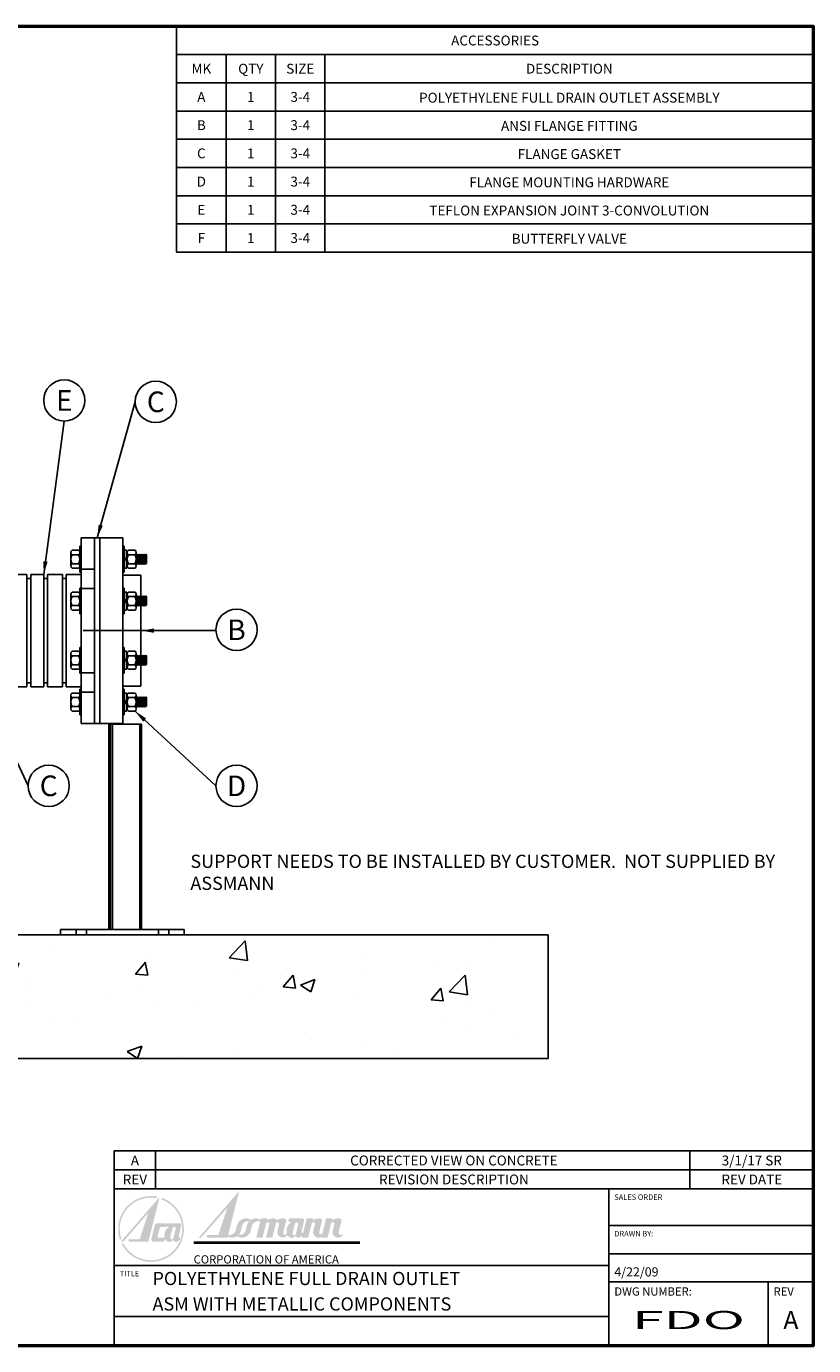
# Model space of a CAD drawing. Extents: x 15.1 to 99.1, y 5.8 to 69.8.
# Drawn here: x 60.9 to 99.1, y 5.8 to 69.8 of the extents above; entities that cross this region are included whole.
import ezdxf
from ezdxf.enums import TextEntityAlignment as Align

# ---------------------------------------------------------------- set-up
doc = ezdxf.new("R2010")
doc.units = 0
doc.header["$LTSCALE"] = 6
doc.header["$MEASUREMENT"] = 0
doc.linetypes.add('HIDDEN', pattern=[0.375, 0.25, -0.125])
doc.layers.get('0').update_dxf_attribs({"linetype": 'CONTINUOUS'})
for name, color, linetype in [('ASSEMBLY', 7, 'CONTINUOUS'), ('att', 7, 'CONTINUOUS'), ('border', 7, 'CONTINUOUS'), ('dim', 7, 'CONTINUOUS'), ('FTGS', 7, 'CONTINUOUS'), ('INTFRM', 7, 'CONTINUOUS'), ('NOT-BY-ACA-PARTS', 1, 'CONTINUOUS'), ('title', 7, 'CONTINUOUS')]:
    doc.layers.add(name, color=color, linetype=linetype)
doc.dimstyles.new('ASSMANN', dxfattribs={"dimscale": 3.2, "dimtxt": 0.1, "dimasz": 0.1, "dimexe": 0.06, "dimexo": 0.1, "dimgap": 0.1, "dimtad": 0, "dimdec": 1, "dimzin": 0, "dimdsep": 46, "dimlunit": 5, "dimtxsty": 'Standard', "dimcen": 0.09, "dimclrd": 256, "dimclre": 256, "dimclrt": 256, "dimadec": 0, "dimazin": 0, "dimtfac": 1, "dimtdec": 1, "dimtofl": 0, "dimtmove": 0, "dimatfit": 3, "dimfxl": 0, "dimtolj": 1, "dimtzin": 0, "dimlwd": -1, "dimlwe": -1, "dimarcsym": 0})

# ---------------------------------------------------------------- blocks, each defined once
blk = doc.blocks.new('A$C46105026')
h = blk.add_hatch(color=256)
h.paths.add_polyline_path([(0.44, 0.506, 0.78815), (0.438, 0.507), (0, 0.004, 0.643311), (0.001, 0.002), (0.026, 0.002), (0.311, 0.329, -0.819257), (0.312, 0.328), (0.214, 0.031), (0.089, 0.031, 0.458742), (0.084, 0.025, 0.371044), (0.111, 0.002), (0.314, 0.002, 0.344385), (0.314, 0.003), (0.317, 0.013, 0.270264), (0.418, 0.018, 0.514472), (0.569, 0.078), (0.582, 0.13, -0.443165), (0.673, 0.179), (0.629, 0.002), (0.698, 0.002), (0.737, 0.158, -1), (0.772, 0.149), (0.736, 0.002), (0.804, 0.002), (0.843, 0.158, -1), (0.879, 0.149), (0.861, 0.077, 0.861613), (0.97, 0.031, 0.090554), (0.985, 0.012, 0.13137), (1.006, 0.001, 0.13137), (1.03, 0.002, 0.10659), (1.055, 0.017, 0.017362), (1.06, 0.021, 0.032188), (1.066, 0.013, 0.163277), (1.084, 0.002, 0.163277), (1.105, 0.004, 0.105951), (1.132, 0.024, 0.008461), (1.135, 0.027), (1.128, 0.002), (1.197, 0.002), (1.236, 0.158, -1), (1.271, 0.149), (1.253, 0.077, 0.67544), (1.343, 0.011), (1.341, 0.002), (1.41, 0.002), (1.448, 0.158, -1), (1.484, 0.149), (1.466, 0.077, 1.019621), (1.583, 0.05, -1.068667), (1.533, 0.069), (1.562, 0.185, 0.410842), (1.547, 0.209, 0.149346), (1.489, 0.207), (1.458, 0.196), (1.462, 0.213), (1.394, 0.213), (1.358, 0.069, 0.036139), (1.355, 0.054, -1.074988), (1.318, 0.061), (1.349, 0.185, 0.410842), (1.335, 0.209, 0.149346), (1.276, 0.207), (1.245, 0.196), (1.249, 0.213), (1.181, 0.213), (1.14, 0.047, 0.107542), (1.136, 0.049, -0.368215), (1.125, 0.073), (1.153, 0.188, 0.487669), (1.134, 0.213), (0.994, 0.213, 0.344385), (0.984, 0.205), (0.98, 0.19, 0.361988), (0.986, 0.179), (1.011, 0.167, 0.076031), (0.994, 0.156, 0.083691), (0.975, 0.132, 0.072517), (0.963, 0.099, 0.089223), (0.962, 0.056, -1.219322), (0.924, 0.058), (0.956, 0.185, 0.410842), (0.942, 0.209, 0.149346), (0.883, 0.207), (0.85, 0.195, 0.269682), (0.836, 0.209, 0.149346), (0.777, 0.207), (0.746, 0.196), (0.75, 0.213), (0.682, 0.213), (0.678, 0.197, 0.295164), (0.569, 0.197, 0.514472), (0.418, 0.137), (0.405, 0.085, -0.405812), (0.322, 0.033)])
h.paths.add_polyline_path([(0.552, 0.182, 0.131557), (0.527, 0.137), (0.514, 0.085, -0.385962), (0.435, 0.033, 0.131557), (0.461, 0.078), (0.473, 0.13, -0.385962)], flags=16)
h.paths.add_polyline_path([(1.053, 0.158, -1), (1.088, 0.149), (1.062, 0.042, -1), (1.026, 0.05)], flags=16)
blk = doc.blocks.new('ASSY-TITLE')
at = {"layer": 'title'}
h = blk.add_hatch(color=256, dxfattribs=at)
h.paths.add_polyline_path([(6.5317, 0.8982, 0.78815), (6.5308, 0.8987), (6.2976, 0.6305, 0.643311), (6.298, 0.6296), (6.3115, 0.6296), (6.4629, 0.8038, -0.819257), (6.4638, 0.8032), (6.4114, 0.645), (6.3447, 0.645, 0.458742), (6.3421, 0.642, 0.371044), (6.3564, 0.6296), (6.4644, 0.6296, 0.344385), (6.4649, 0.63)], flags=17)
h.paths.add_polyline_path([(6.6648, 0.7286, 0.487669), (6.6545, 0.7418), (6.5798, 0.7418, 0.344385), (6.5747, 0.7378), (6.5738, 0.7343, 0.329971), (6.5636, 0.7418), (6.5188, 0.7418, 0.344385), (6.5033, 0.7297), (6.4833, 0.6495, 0.487669), (6.4988, 0.6296), (6.5565, 0.6296), (6.5671, 0.6456, 0.094272), (6.5754, 0.6347, 0.13137), (6.5866, 0.6291, 0.13137), (6.5992, 0.6298, 0.10659), (6.6125, 0.6376, 0.017362), (6.6149, 0.6399, 0.032188), (6.6181, 0.6356, 0.163277), (6.6279, 0.6296, 0.163277), (6.6394, 0.6308, 0.105951), (6.6534, 0.6411, 0.027109), (6.658, 0.6469, 0.47799), (6.6557, 0.6548, -0.368215), (6.6495, 0.6672)], flags=17)
h.paths.add_polyline_path([(6.5344, 0.7161, -0.344385), (6.5396, 0.7201), (6.5676, 0.7201, 0.344385), (6.5728, 0.7241), (6.5732, 0.7259, 0.155128), (6.5756, 0.7237), (6.5889, 0.7177, 0.076031), (6.5797, 0.7115, 0.083691), (6.5698, 0.6988, 0.072517), (6.5634, 0.6814, 0.072517), (6.5623, 0.6628, 0.046533), (6.5639, 0.654), (6.5258, 0.654, -0.487669), (6.5206, 0.6606)], flags=16)
h.paths.add_polyline_path([(6.6114, 0.7125, -1), (6.6303, 0.7078), (6.6161, 0.6507, -1), (6.5972, 0.6554)], flags=16)
h.paths.add_polyline_path([(6.5476, 0.8956, 0.477898), (6.544, 0.8935), (6.5437, 0.8911, 0.348794), (6.5471, 0.8854, -1.442662), (6.3138, 0.6169, 0.275176), (6.3091, 0.6197), (6.3057, 0.6197, 0.561756), (6.3033, 0.6158, 1.47086)])
h.paths.add_polyline_path([(6.5115, 0.8948, 0.260035), (6.5164, 0.8966), (6.5188, 0.8994, 0.580104), (6.5173, 0.9038, 0.571862), (6.2914, 0.644, 0.580104), (6.2959, 0.6431), (6.2983, 0.6459, 0.260035), (6.2994, 0.651, -0.557787)])
at = {"layer": 'ASSEMBLY'}
for p, q in [((6.636, 7.6578), (6.636, 8)), ((6.636, 7.8289), (10.5, 7.8289)), ((6.936, 7.6578), (6.936, 7.8289)), ((7.236, 7.6578), (7.236, 7.8289)), ((7.536, 7.6578), (7.536, 7.8289)), ((6.636, 7.6578), (10.5, 7.6578))]:
    blk.add_line(p, q, dxfattribs=at)
at = {"layer": 'border', "lineweight": 50}
blk.add_lwpolyline([(0, 8), (0, 0), (10.5, 0), (10.5, 8)], close=True, dxfattribs=at)
at = {"layer": 'INTFRM'}
for p, q in [((6.508, 0.95), (6.508, 1.0651)), ((9.75, 0.95), (9.75, 1.0651)), ((6.258, 0.95), (10.5, 0.95)), ((9.258, 0.95), (9.258, 0)), ((9.258, 0.7286), (10.5, 0.7286)), ((6.258, 0.4866), (9.258, 0.4866)), ((9.258, 0.5575), (10.5, 0.5575)), ((9.258, 0.3864), (10.5, 0.3864)), ((10.224, 0.3864), (10.224, 0)), ((6.258, 0.1775), (9.258, 0.1775))]:
    blk.add_line(p, q, dxfattribs=at)
blk.add_lwpolyline([(10.5, 0), (6.258, 0), (6.258, 1.0651), (10.5, 1.0651)], close=True, dxfattribs=at)
at = {"layer": 'INTFRM', "const_width": 0.0175}
blk.add_lwpolyline([(6.739, 0.6242), (7.7492, 0.6242)], dxfattribs=at)
at = {"layer": 'title', "xscale": 0.554264329328344, "yscale": 0.554264329328344, "zscale": 0.554264329328344}
blk.add_blockref('A$C46105026', (6.7704, 0.6535), dxfattribs=at)
at = {"layer": 'ASSEMBLY'}
for s, p in [('ACCESSORIES', (8.568, 7.9144)), ('MK', (6.786, 7.7433)), ('QTY', (7.086, 7.7433)), ('SIZE', (7.386, 7.7433)), ('DESCRIPTION', (9.018, 7.7433))]:
    blk.add_text(s, height=0.06, dxfattribs=at).set_placement(p, align=Align.MIDDLE_CENTER)
at = {"layer": 'att'}
for tag, width, p, p2 in [('SO#', 2.862818, (9.3211, 0.7471), (10.1609, 0.7471)), ('DWG#', 1.908545, (9.3211, 0.1001), (10.1609, 0.1001))]:
    blk.add_attdef(tag, text='', height=0.11, dxfattribs=dict(at, width=width)).set_placement(p, p2, align=Align.FIT)
for tag, p in [('DB', (9.2911, 0.6458)), ('DD', (9.2911, 0.4747))]:
    blk.add_attdef(tag, text='', height=0.0552, dxfattribs=at).set_placement(p, align=Align.TOP_LEFT)
for tag, p in [('T1', (6.4898, 0.4071)), ('T2', (6.4898, 0.2526))]:
    blk.add_attdef(tag, text='', height=0.08, dxfattribs=at).set_placement(p, align=Align.MIDDLE_LEFT)
for tag, height, p in [('REV', 0.11, (10.362, 0.1553)), ('CN', 0.06, (7.758, 0.0887))]:
    blk.add_attdef(tag, text='', height=height, dxfattribs=at).set_placement(p, align=Align.MIDDLE_CENTER)
at = {"layer": 'title'}
for s, p in [('REV', (6.383, 1.0076)), ('REVISION DESCRIPTION', (8.318, 1.0076)), ('REV DATE', (10.125, 1.0076))]:
    blk.add_text(s, height=0.06, dxfattribs=at).set_placement(p, align=Align.MIDDLE_CENTER)
for s, height, p in [('SALES ORDER', 0.03312, (9.2911, 0.9169)), ('DRAWN BY:', 0.03312, (9.2911, 0.6955)), ('TITLE', 0.03312, (6.2911, 0.4535)), ('DWG NUMBER:', 0.05, (9.2911, 0.3533)), ('REV', 0.05, (10.2571, 0.3533))]:
    blk.add_text(s, height=height, dxfattribs=at).set_placement(p, align=Align.TOP_LEFT)
at = {"layer": 'title', "insert": (6.739, 0.5562), "char_height": 0.04, "width": 1.335168, "attachment_point": 4}
blk.add_mtext('\\P{\\fArial|b1|i0|c0|p34;\\H1.25x;CORPORATION OF AMERICA}           ', dxfattribs=at)
blk = doc.blocks.new('ASSA')
at = {"layer": 'att'}
for tag, p in [('MK', (-3.714, -0.08556)), ('QTY', (-3.414, -0.08556)), ('SZ', (-3.114, -0.08556))]:
    blk.add_attdef(tag, text='', height=0.06, dxfattribs=at).set_placement(p, align=Align.MIDDLE_CENTER)
blk = doc.blocks.new('TAG')
at = {"layer": 'dim'}
blk.add_circle((0, 0), 0.125, dxfattribs=at)
blk.add_attdef('M', text='', height=0.125, dxfattribs=at).set_placement((0, 0), align=Align.MIDDLE_CENTER)

msp = doc.modelspace()

# ---------------------------------------------------------------- hatches: boundary and pattern name
h = msp.add_hatch()
h.set_pattern_fill('AR-CONC', color=256, style=0)
h.paths.add_polyline_path([(86.212, 25.726), (44.076, 25.726), (20.076, 25.726), (20.076, 19.726), (86.212, 19.726)])

# ---------------------------------------------------------------- linework, layer by layer
for p, q in [((64.202, 44.976), (64.202, 35.976)), ((44.076, 25.726), (86.212, 25.726)), ((86.212, 25.726), (86.212, 19.726)), ((86.212, 19.726), (20.076, 19.726))]:
    msp.add_line(p, q)
at = {"layer": 'FTGS'}
for p, q in [((64.452, 44.976), (64.202, 44.976)), ((64.452, 35.976), (64.452, 44.976)), ((64.452, 35.976), (64.202, 35.976))]:
    msp.add_line(p, q, dxfattribs=at)
at = {"layer": 'INTFRM'}
for p, q in [((70.582, 65.683, 30), (70.582, 67.052, 30)), ((72.982, 65.683, 30), (72.982, 67.052, 30)), ((75.382, 65.683, 30), (75.382, 67.052, 30)), ((70.582, 64.314, 30), (70.582, 65.683, 30)), ((72.982, 64.314, 30), (72.982, 65.683, 30)), ((75.382, 64.314, 30), (75.382, 65.683, 30)), ((70.582, 62.945, 30), (70.582, 64.314, 30)), ((72.982, 62.945, 30), (72.982, 64.314, 30)), ((75.382, 62.945, 30), (75.382, 64.314, 30)), ((70.582, 61.577, 30), (70.582, 62.945, 30)), ((72.982, 61.577, 30), (72.982, 62.945, 30)), ((75.382, 61.577, 30), (75.382, 62.945, 30)), ((70.582, 60.208, 30), (70.582, 61.577, 30)), ((72.982, 60.208, 30), (72.982, 61.577, 30)), ((75.382, 60.208, 30), (75.382, 61.577, 30)), ((70.582, 58.839, 30), (70.582, 60.208, 30)), ((72.982, 58.839, 30), (72.982, 60.208, 30)), ((75.382, 58.839, 30), (75.382, 60.208, 30)), ((67.158, 14.311, 30), (67.158, 15.232, 30)), ((93.094, 14.311, 30), (93.094, 15.232, 30))]:
    msp.add_line(p, q, dxfattribs=at)
at = {"layer": 'INTFRM', "elevation": 30}
for points in [[(99.094, 65.683), (68.182, 65.683), (68.182, 67.052)], [(99.094, 64.314), (68.182, 64.314), (68.182, 65.683)], [(99.094, 62.945), (68.182, 62.945), (68.182, 64.314)], [(99.094, 61.577), (68.182, 61.577), (68.182, 62.945)], [(99.094, 60.208), (68.182, 60.208), (68.182, 61.577)], [(99.094, 58.839), (68.182, 58.839), (68.182, 60.208)], [(65.158, 14.311), (65.158, 15.232), (99.094, 15.232)]]:
    msp.add_lwpolyline(points, dxfattribs=at)
at = {"layer": 'NOT-BY-ACA-PARTS'}
for p, q in [((64.202, 44.976), (63.546, 44.976)), ((63.546, 35.976), (63.546, 44.976)), ((65.577, 44.976), (64.202, 44.976)), ((64.202, 35.976), (64.202, 44.976)), ((65.577, 44.976), (65.577, 35.976)), ((63.048, 44.159), (63.048, 44.269)), ((63.108, 44.378), (63.426, 44.378)), ((63.486, 43.316), (63.486, 44.566)), ((63.486, 43.316), (63.486, 44.566)), ((63.546, 44.566), (63.486, 44.566)), ((63.546, 43.316), (63.546, 44.566)), ((65.577, 44.566), (65.637, 44.566)), ((65.577, 43.316), (65.577, 44.566)), ((65.637, 43.316), (65.637, 44.566)), ((65.651, 43.927), (65.651, 44.348)), ((65.681, 44.378), (65.741, 44.378)), ((65.771, 44.047), (65.771, 44.348)), ((65.785, 44.159), (65.785, 44.269)), ((66.162, 44.378), (65.845, 44.378)), ((66.222, 44.159), (66.222, 44.269)), ((66.222, 43.691), (66.258, 44.191)), ((66.258, 44.191), (66.222, 44.141)), ((66.258, 44.191), (66.294, 44.141)), ((66.329, 44.191), (66.294, 44.141)), ((66.294, 43.691), (66.329, 44.191)), ((66.329, 44.191), (66.365, 44.141)), ((66.401, 44.191), (66.365, 44.141)), ((66.365, 43.691), (66.401, 44.191)), ((66.401, 44.191), (66.436, 44.141)), ((66.472, 44.191), (66.436, 44.141)), ((66.436, 43.691), (66.472, 44.191)), ((66.472, 44.191), (66.508, 44.141)), ((66.544, 44.191), (66.508, 44.141)), ((66.508, 43.691), (66.544, 44.191)), ((66.544, 44.191), (66.579, 44.141)), ((66.615, 44.191), (66.579, 44.141)), ((66.579, 43.691), (66.615, 44.191)), ((66.615, 44.191), (66.651, 44.141)), ((66.651, 43.691), (66.686, 44.191)), ((66.686, 44.191), (66.651, 44.141)), ((66.686, 44.191), (66.722, 44.141)), ((63.048, 43.722), (63.048, 44.159)), ((63.048, 43.613), (63.048, 43.722)), ((63.108, 44.159), (63.426, 44.159)), ((63.108, 43.722), (63.426, 43.722)), ((63.486, 43.722), (63.486, 44.159)), ((63.486, 43.613), (63.486, 43.722)), ((65.771, 44.047), (65.651, 43.927)), ((65.771, 43.962), (65.651, 43.842)), ((65.651, 43.533), (65.651, 43.842)), ((65.771, 43.533), (65.771, 43.962)), ((65.785, 43.722), (65.785, 44.159)), ((65.785, 43.613), (65.785, 43.722)), ((66.162, 44.159), (65.845, 44.159)), ((66.162, 43.722), (65.845, 43.722)), ((66.222, 43.722), (66.222, 44.159)), ((66.222, 43.691), (66.258, 43.741)), ((66.222, 43.613), (66.222, 43.722)), ((66.294, 44.141), (66.258, 43.741)), ((66.258, 43.741), (66.294, 43.691)), ((66.294, 43.691), (66.329, 43.741)), ((66.365, 44.141), (66.329, 43.741)), ((66.329, 43.741), (66.365, 43.691)), ((66.365, 43.691), (66.401, 43.741)), ((66.436, 44.141), (66.401, 43.741)), ((66.401, 43.741), (66.436, 43.691)), ((66.436, 43.691), (66.472, 43.741)), ((66.508, 44.141), (66.472, 43.741)), ((66.472, 43.741), (66.508, 43.691)), ((66.508, 43.691), (66.544, 43.741)), ((66.579, 44.141), (66.544, 43.741)), ((66.544, 43.741), (66.579, 43.691)), ((66.579, 43.691), (66.615, 43.741)), ((66.651, 44.141), (66.615, 43.741)), ((66.615, 43.741), (66.651, 43.691)), ((66.651, 43.691), (66.686, 43.741)), ((66.686, 43.741), (66.722, 44.141)), ((66.722, 43.741), (66.686, 43.741)), ((66.722, 44.141), (66.722, 43.741)), ((60.204, 43.195), (60.921, 43.195)), ((60.921, 43.195), (60.921, 43.007)), ((60.921, 37.945), (60.921, 43.007)), ((60.921, 43.007), (61.108, 43.007)), ((61.108, 43.195), (61.108, 43.007)), ((61.108, 43.195), (61.731, 43.195)), ((61.108, 43.007), (61.108, 37.945)), ((61.731, 43.195), (61.731, 43.007)), ((61.731, 37.945), (61.731, 43.007)), ((61.731, 43.007), (61.918, 43.007)), ((61.918, 43.195), (61.918, 43.007)), ((61.918, 43.195), (62.642, 43.195)), ((61.918, 43.007), (61.918, 37.945)), ((62.642, 43.195), (62.642, 43.007)), ((62.829, 43.007), (62.642, 43.007)), ((62.642, 43.007), (62.642, 37.945)), ((63.546, 43.195), (62.829, 43.195)), ((62.829, 43.195), (62.829, 43.007)), ((62.829, 43.007), (62.829, 37.945)), ((63.108, 43.503), (63.426, 43.503)), ((63.546, 43.316), (63.486, 43.316)), ((65.577, 43.316), (65.637, 43.316)), ((66.452, 43.164), (65.577, 43.164)), ((65.681, 43.503), (65.741, 43.503)), ((66.162, 43.503), (65.845, 43.503)), ((66.452, 43.164), (66.452, 37.789)), ((63.108, 42.349), (63.426, 42.349)), ((63.486, 41.286), (63.486, 42.536)), ((63.546, 42.536), (63.486, 42.536)), ((63.546, 41.286), (63.546, 42.536)), ((65.577, 42.536), (65.637, 42.536)), ((65.577, 41.286), (65.577, 42.536)), ((65.637, 41.286), (65.637, 42.536)), ((65.651, 41.897), (65.651, 42.319)), ((65.681, 42.349), (65.741, 42.349)), ((65.771, 42.017), (65.771, 42.319)), ((66.162, 42.349), (65.845, 42.349)), ((63.048, 42.13), (63.048, 42.239)), ((63.048, 41.692), (63.048, 42.13)), ((63.048, 41.583), (63.048, 41.692)), ((63.108, 42.13), (63.426, 42.13)), ((63.108, 41.692), (63.426, 41.692)), ((63.486, 42.13), (63.486, 42.239)), ((63.486, 41.692), (63.486, 42.13)), ((63.486, 41.583), (63.486, 41.692)), ((65.771, 42.017), (65.651, 41.897)), ((65.771, 41.932), (65.651, 41.812)), ((65.651, 41.504), (65.651, 41.812)), ((65.771, 41.504), (65.771, 41.932)), ((65.785, 42.13), (65.785, 42.239)), ((65.785, 41.692), (65.785, 42.13)), ((65.785, 41.583), (65.785, 41.692)), ((66.162, 42.13), (65.845, 42.13)), ((66.162, 41.692), (65.845, 41.692)), ((66.222, 42.13), (66.222, 42.239)), ((66.222, 41.661), (66.258, 42.161)), ((66.258, 42.161), (66.222, 42.111)), ((66.222, 41.692), (66.222, 42.13)), ((66.222, 41.661), (66.258, 41.711)), ((66.222, 41.583), (66.222, 41.692)), ((66.258, 42.161), (66.294, 42.111)), ((66.294, 42.111), (66.258, 41.711)), ((66.258, 41.711), (66.294, 41.661)), ((66.329, 42.161), (66.294, 42.111)), ((66.294, 41.661), (66.329, 42.161)), ((66.294, 41.661), (66.329, 41.711)), ((66.329, 42.161), (66.365, 42.111)), ((66.365, 42.111), (66.329, 41.711)), ((66.329, 41.711), (66.365, 41.661)), ((66.401, 42.161), (66.365, 42.111)), ((66.365, 41.661), (66.401, 42.161)), ((66.365, 41.661), (66.401, 41.711)), ((66.401, 42.161), (66.436, 42.111)), ((66.436, 42.111), (66.401, 41.711)), ((66.401, 41.711), (66.436, 41.661)), ((66.472, 42.161), (66.436, 42.111)), ((66.436, 41.661), (66.472, 42.161)), ((66.436, 41.661), (66.472, 41.711)), ((66.472, 42.161), (66.508, 42.111)), ((66.508, 42.111), (66.472, 41.711)), ((66.472, 41.711), (66.508, 41.661)), ((66.544, 42.161), (66.508, 42.111)), ((66.508, 41.661), (66.544, 42.161)), ((66.508, 41.661), (66.544, 41.711)), ((66.544, 42.161), (66.579, 42.111)), ((66.579, 42.111), (66.544, 41.711)), ((66.544, 41.711), (66.579, 41.661)), ((66.615, 42.161), (66.579, 42.111)), ((66.579, 41.661), (66.615, 42.161)), ((66.579, 41.661), (66.615, 41.711)), ((66.615, 42.161), (66.651, 42.111)), ((66.651, 42.111), (66.615, 41.711)), ((66.615, 41.711), (66.651, 41.661)), ((66.651, 41.661), (66.686, 42.161)), ((66.686, 42.161), (66.651, 42.111)), ((66.651, 41.661), (66.686, 41.711)), ((66.686, 42.161), (66.722, 42.111)), ((66.686, 41.711), (66.722, 42.111)), ((66.722, 41.711), (66.686, 41.711)), ((66.722, 42.111), (66.722, 41.711)), ((63.108, 41.474), (63.426, 41.474)), ((63.546, 41.286), (63.486, 41.286)), ((65.577, 41.286), (65.637, 41.286)), ((65.681, 41.474), (65.741, 41.474)), ((66.162, 41.474), (65.845, 41.474)), ((63.641, 40.476), (66.827, 40.476)), ((63.048, 39.26), (63.048, 39.369)), ((63.048, 38.822), (63.048, 39.26)), ((63.108, 39.479), (63.426, 39.479)), ((63.108, 39.26), (63.426, 39.26)), ((63.486, 38.416), (63.486, 39.666)), ((63.546, 39.666), (63.486, 39.666)), ((63.486, 39.26), (63.486, 39.369)), ((63.486, 38.822), (63.486, 39.26)), ((63.546, 38.416), (63.546, 39.666)), ((65.577, 39.666), (65.637, 39.666)), ((65.577, 38.416), (65.577, 39.666)), ((65.637, 38.416), (65.637, 39.666)), ((65.651, 39.027), (65.651, 39.449)), ((65.771, 39.147), (65.651, 39.027)), ((65.771, 39.062), (65.651, 38.942)), ((65.681, 39.479), (65.741, 39.479)), ((65.771, 39.147), (65.771, 39.449)), ((65.771, 38.634), (65.771, 39.062)), ((65.785, 39.26), (65.785, 39.369)), ((65.785, 38.822), (65.785, 39.26)), ((66.162, 39.479), (65.845, 39.479)), ((66.162, 39.26), (65.845, 39.26)), ((66.222, 39.26), (66.222, 39.369)), ((66.222, 38.791), (66.258, 39.291)), ((66.258, 39.291), (66.222, 39.241)), ((66.222, 38.822), (66.222, 39.26)), ((66.258, 39.291), (66.294, 39.241)), ((66.294, 39.241), (66.258, 38.841)), ((66.294, 38.791), (66.329, 39.291)), ((66.329, 39.291), (66.294, 39.241)), ((66.329, 39.291), (66.365, 39.241)), ((66.365, 39.241), (66.329, 38.841)), ((66.365, 38.791), (66.401, 39.291)), ((66.401, 39.291), (66.365, 39.241)), ((66.401, 39.291), (66.436, 39.241)), ((66.436, 39.241), (66.401, 38.841)), ((66.436, 38.791), (66.472, 39.291)), ((66.472, 39.291), (66.436, 39.241)), ((66.472, 39.291), (66.508, 39.241)), ((66.508, 39.241), (66.472, 38.841)), ((66.508, 38.791), (66.544, 39.291)), ((66.544, 39.291), (66.508, 39.241)), ((66.544, 39.291), (66.579, 39.241)), ((66.579, 39.241), (66.544, 38.841)), ((66.579, 38.791), (66.615, 39.291)), ((66.615, 39.291), (66.579, 39.241)), ((66.615, 39.291), (66.651, 39.241)), ((66.651, 39.241), (66.615, 38.841)), ((66.651, 38.791), (66.686, 39.291)), ((66.686, 39.291), (66.651, 39.241)), ((66.686, 39.291), (66.722, 39.241)), ((66.686, 38.841), (66.722, 39.241)), ((66.722, 39.241), (66.722, 38.841)), ((63.048, 38.713), (63.048, 38.822)), ((63.108, 38.822), (63.426, 38.822)), ((63.108, 38.604), (63.426, 38.604)), ((63.486, 38.713), (63.486, 38.822)), ((63.546, 38.416), (63.486, 38.416)), ((65.577, 38.416), (65.637, 38.416)), ((65.651, 38.634), (65.651, 38.942)), ((65.681, 38.604), (65.741, 38.604)), ((65.785, 38.713), (65.785, 38.822)), ((66.162, 38.822), (65.845, 38.822)), ((66.162, 38.604), (65.845, 38.604)), ((66.222, 38.791), (66.258, 38.841)), ((66.222, 38.713), (66.222, 38.822)), ((66.258, 38.841), (66.294, 38.791)), ((66.294, 38.791), (66.329, 38.841)), ((66.329, 38.841), (66.365, 38.791)), ((66.365, 38.791), (66.401, 38.841)), ((66.401, 38.841), (66.436, 38.791)), ((66.436, 38.791), (66.472, 38.841)), ((66.472, 38.841), (66.508, 38.791)), ((66.508, 38.791), (66.544, 38.841)), ((66.544, 38.841), (66.579, 38.791)), ((66.579, 38.791), (66.615, 38.841)), ((66.615, 38.841), (66.651, 38.791)), ((66.651, 38.791), (66.686, 38.841)), ((66.722, 38.841), (66.686, 38.841)), ((60.921, 37.757), (60.921, 37.945)), ((60.921, 37.945), (61.108, 37.945)), ((61.108, 37.757), (61.108, 37.945)), ((61.731, 37.757), (61.731, 37.945)), ((61.731, 37.945), (61.918, 37.945)), ((61.918, 37.757), (61.918, 37.945)), ((62.829, 37.945), (62.642, 37.945)), ((62.642, 37.757), (62.642, 37.945)), ((62.829, 37.757), (62.829, 37.945)), ((66.452, 37.789), (65.577, 37.789)), ((60.204, 37.757), (60.921, 37.757)), ((61.108, 37.757), (61.731, 37.757)), ((61.918, 37.757), (62.642, 37.757)), ((63.546, 37.757), (62.829, 37.757)), ((63.048, 37.23), (63.048, 37.34)), ((63.048, 36.793), (63.048, 37.23)), ((63.108, 37.449), (63.426, 37.449)), ((63.108, 37.23), (63.426, 37.23)), ((63.486, 36.387), (63.486, 37.637)), ((63.546, 37.637), (63.486, 37.637)), ((63.486, 37.23), (63.486, 37.34)), ((63.486, 36.793), (63.486, 37.23)), ((63.546, 36.387), (63.546, 37.637)), ((65.577, 37.637), (65.637, 37.637)), ((65.577, 36.387), (65.577, 37.637)), ((65.637, 36.387), (65.637, 37.637)), ((65.651, 36.998), (65.651, 37.419)), ((65.681, 37.449), (65.741, 37.449)), ((65.771, 37.118), (65.771, 37.419)), ((65.785, 37.23), (65.785, 37.34)), ((65.785, 36.793), (65.785, 37.23)), ((66.162, 37.449), (65.845, 37.449)), ((66.162, 37.23), (65.845, 37.23)), ((66.222, 37.23), (66.222, 37.34)), ((66.222, 36.762), (66.258, 37.262)), ((66.258, 37.262), (66.222, 37.212)), ((66.222, 36.793), (66.222, 37.23)), ((66.258, 37.262), (66.294, 37.212)), ((66.294, 37.212), (66.258, 36.812)), ((66.329, 37.262), (66.294, 37.212)), ((66.294, 36.762), (66.329, 37.262)), ((66.329, 37.262), (66.365, 37.212)), ((66.365, 37.212), (66.329, 36.812)), ((66.401, 37.262), (66.365, 37.212)), ((66.365, 36.762), (66.401, 37.262)), ((66.401, 37.262), (66.436, 37.212)), ((66.436, 37.212), (66.401, 36.812)), ((66.472, 37.262), (66.436, 37.212)), ((66.436, 36.762), (66.472, 37.262)), ((66.472, 37.262), (66.508, 37.212)), ((66.508, 37.212), (66.472, 36.812)), ((66.544, 37.262), (66.508, 37.212)), ((66.508, 36.762), (66.544, 37.262)), ((66.544, 37.262), (66.579, 37.212)), ((66.579, 37.212), (66.544, 36.812)), ((66.615, 37.262), (66.579, 37.212)), ((66.579, 36.762), (66.615, 37.262)), ((66.615, 37.262), (66.651, 37.212)), ((66.651, 37.212), (66.615, 36.812)), ((66.651, 36.762), (66.686, 37.262)), ((66.686, 37.262), (66.651, 37.212)), ((66.686, 37.262), (66.722, 37.212)), ((66.686, 36.812), (66.722, 37.212)), ((66.722, 37.212), (66.722, 36.812)), ((63.048, 36.683), (63.048, 36.793)), ((63.108, 36.793), (63.426, 36.793)), ((63.108, 36.574), (63.426, 36.574)), ((63.486, 36.683), (63.486, 36.793)), ((65.771, 37.118), (65.651, 36.998)), ((65.771, 37.033), (65.651, 36.913)), ((65.651, 36.604), (65.651, 36.913)), ((65.681, 36.574), (65.741, 36.574)), ((65.771, 36.604), (65.771, 37.033)), ((65.785, 36.683), (65.785, 36.793)), ((66.162, 36.793), (65.845, 36.793)), ((66.162, 36.574), (65.845, 36.574)), ((66.222, 36.762), (66.258, 36.812)), ((66.222, 36.683), (66.222, 36.793)), ((66.258, 36.812), (66.294, 36.762)), ((66.294, 36.762), (66.329, 36.812)), ((66.329, 36.812), (66.365, 36.762)), ((66.365, 36.762), (66.401, 36.812)), ((66.401, 36.812), (66.436, 36.762)), ((66.436, 36.762), (66.472, 36.812)), ((66.472, 36.812), (66.508, 36.762)), ((66.508, 36.762), (66.544, 36.812)), ((66.544, 36.812), (66.579, 36.762)), ((66.579, 36.762), (66.615, 36.812)), ((66.615, 36.812), (66.651, 36.762)), ((66.651, 36.762), (66.686, 36.812)), ((66.722, 36.812), (66.686, 36.812)), ((63.546, 36.387), (63.486, 36.387)), ((64.202, 35.976), (63.546, 35.976)), ((65.577, 35.976), (64.202, 35.976)), ((64.889, 25.976), (64.889, 35.934)), ((66.392, 35.934), (64.889, 35.934)), ((64.978, 25.976), (64.978, 35.934)), ((64.978, 25.976), (64.978, 35.934)), ((66.48, 35.934), (64.978, 35.934)), ((65.066, 25.976), (65.066, 35.934)), ((65.577, 36.387), (65.637, 36.387)), ((66.392, 25.976), (66.392, 35.934)), ((66.48, 25.976), (66.48, 35.934)), ((62.552, 25.726), (62.552, 25.976)), ((62.552, 25.976), (68.552, 25.976)), ((62.552, 25.726), (68.552, 25.726)), ((68.552, 25.976), (68.552, 25.726))]:
    msp.add_line(p, q, dxfattribs=at)
at = {"layer": 'NOT-BY-ACA-PARTS', "linetype": 'HIDDEN'}
for p, q in [((64.202, 43.464), (63.546, 43.464)), ((64.202, 42.526), (63.546, 42.526)), ((64.202, 38.426), (63.546, 38.426)), ((64.202, 37.488), (63.546, 37.488))]:
    msp.add_line(p, q, dxfattribs=at)
at = {"layer": 'NOT-BY-ACA-PARTS', "linetype": 'HIDDEN', "ltscale": 0.25}
for p, q in [((63.302, 25.726), (63.302, 25.976)), ((63.802, 25.726), (63.802, 25.976)), ((67.302, 25.726), (67.302, 25.976)), ((67.802, 25.726), (67.802, 25.976))]:
    msp.add_line(p, q, dxfattribs=at)
at = {"layer": 'NOT-BY-ACA-PARTS'}
for centre, radius, start, end in [((63.178, 44.269), 0.13, 122.50417, 237.49583), ((63.356, 44.269), 0.13, 302.50417, 57.49583), ((65.681, 44.348), 0.03, 90, 180), ((65.741, 44.348), 0.03, 0, 90), ((65.914, 44.269), 0.13, 122.50417, 237.49583), ((66.093, 44.269), 0.13, 302.50417, 57.49583), ((63.477, 43.941), 0.429, 149.32361, 210.67639), ((63.178, 43.613), 0.13, 122.50417, 237.49583), ((63.057, 43.941), 0.429, 329.32361, 30.67639), ((63.356, 43.613), 0.13, 302.50417, 57.49583), ((65.681, 43.533), 0.03, 180, 270), ((65.741, 43.533), 0.03, 270, 0), ((66.213, 43.941), 0.429, 149.32361, 210.67639), ((65.914, 43.613), 0.13, 122.50417, 237.49583), ((65.793, 43.941), 0.429, 329.32361, 30.67639), ((66.093, 43.613), 0.13, 302.50417, 57.49583), ((63.178, 42.239), 0.13, 122.50417, 237.49583), ((63.356, 42.239), 0.13, 302.50417, 57.49583), ((65.681, 42.319), 0.03, 90, 180), ((65.741, 42.319), 0.03, 0, 90), ((65.914, 42.239), 0.13, 122.50417, 237.49583), ((66.093, 42.239), 0.13, 302.50417, 57.49583), ((63.477, 41.911), 0.429, 149.32361, 210.67639), ((63.178, 41.583), 0.13, 122.50417, 237.49583), ((63.057, 41.911), 0.429, 329.32361, 30.67639), ((63.356, 41.583), 0.13, 302.50417, 57.49583), ((66.213, 41.911), 0.429, 149.32361, 210.67639), ((65.914, 41.583), 0.13, 122.50417, 237.49583), ((65.793, 41.911), 0.429, 329.32361, 30.67639), ((66.093, 41.583), 0.13, 302.50417, 57.49583), ((65.681, 41.504), 0.03, 180, 270), ((65.741, 41.504), 0.03, 270, 0), ((63.178, 39.369), 0.13, 122.50417, 237.49583), ((63.477, 39.041), 0.429, 149.32361, 210.67639), ((63.356, 39.369), 0.13, 302.50417, 57.49583), ((63.057, 39.041), 0.429, 329.32361, 30.67639), ((65.681, 39.449), 0.03, 90, 180), ((65.741, 39.449), 0.03, 0, 90), ((65.914, 39.369), 0.13, 122.50417, 237.49583), ((66.213, 39.041), 0.429, 149.32361, 210.67639), ((66.093, 39.369), 0.13, 302.50417, 57.49583), ((65.793, 39.041), 0.429, 329.32361, 30.67639), ((63.178, 38.713), 0.13, 122.50417, 237.49583), ((63.356, 38.713), 0.13, 302.50417, 57.49583), ((65.681, 38.634), 0.03, 180, 270), ((65.741, 38.634), 0.03, 270, 0), ((65.914, 38.713), 0.13, 122.50417, 237.49583), ((66.093, 38.713), 0.13, 302.50417, 57.49583), ((63.178, 37.34), 0.13, 122.50417, 237.49583), ((63.477, 37.012), 0.429, 149.32361, 210.67639), ((63.356, 37.34), 0.13, 302.50417, 57.49583), ((63.057, 37.012), 0.429, 329.32361, 30.67639), ((65.681, 37.419), 0.03, 90, 180), ((65.741, 37.419), 0.03, 0, 90), ((65.914, 37.34), 0.13, 122.50417, 237.49583), ((66.213, 37.012), 0.429, 149.32361, 210.67639), ((66.093, 37.34), 0.13, 302.50417, 57.49583), ((65.793, 37.012), 0.429, 329.32361, 30.67639), ((63.178, 36.683), 0.13, 122.50417, 237.49583), ((63.356, 36.683), 0.13, 302.50417, 57.49583), ((65.681, 36.604), 0.03, 180, 270), ((65.741, 36.604), 0.03, 270, 0), ((65.914, 36.683), 0.13, 122.50417, 237.49583), ((66.093, 36.683), 0.13, 302.50417, 57.49583)]:
    msp.add_arc(centre, radius, start, end, dxfattribs=at)

# ---------------------------------------------------------------- block references
ref = msp.add_blockref('ASSY-TITLE', (15.094, 5.79, 30), dxfattribs=dict(xscale=8, yscale=8, zscale=8))
ref.add_attrib('DWG#', ' FDO ', dxfattribs={"layer": 'att', "height": 0.88, "width": 1.526836}).set_placement((89.663, 6.591, 30), (96.381, 6.591, 30), align=Align.FIT)
ref.add_attrib('REV', 'A', dxfattribs={"layer": 'att', "height": 0.88}).set_placement((97.99, 7.033, 30), align=Align.MIDDLE_CENTER)
ref.add_attrib('T1', 'POLYETHYLENE FULL DRAIN OUTLET ', dxfattribs={"layer": 'att', "height": 0.64}).set_placement((67.012, 9.047, 30), align=Align.MIDDLE_LEFT)
ref.add_attrib('T2', 'ASM WITH METALLIC COMPONENTS', dxfattribs={"layer": 'att', "height": 0.64}).set_placement((67.012, 7.811, 30), align=Align.MIDDLE_LEFT)
ref.add_attrib('DD', '4/22/09', dxfattribs={"layer": 'att', "height": 0.4416}).set_placement((89.423, 9.588, 30), align=Align.TOP_LEFT)
at = {"xscale": 8, "yscale": 8, "zscale": 8}
for name, p, values in [('ASSA', (99.094, 67.052, 30), {'MK': 'A', 'QTY': '1', 'SZ': '3-4'}), ('ASSA', (99.094, 65.683, 30), {'MK': 'B', 'QTY': '1', 'SZ': '3-4'}), ('ASSA', (99.094, 64.314, 30), {'MK': 'C', 'QTY': '1', 'SZ': '3-4'}), ('ASSA', (99.094, 62.945, 30), {'MK': 'D', 'QTY': '1', 'SZ': '3-4'}), ('ASSA', (99.094, 61.577, 30), {'MK': 'E', 'QTY': '1', 'SZ': '3-4'}), ('ASSA', (99.094, 60.208, 30), {'MK': 'F', 'QTY': '1', 'SZ': '3-4'}), ('TAG', (62.73, 51.644), {'M': 'E'}), ('TAG', (67.171, 51.577), {'M': 'C'}), ('TAG', (71.089, 40.516), {'M': 'B'}), ('TAG', (61.974, 32.947), {'M': 'C'}), ('TAG', (71.089, 32.947), {'M': 'D'})]:
    msp.add_blockref(name, p, dxfattribs=at).add_auto_attribs(values)

# ---------------------------------------------------------------- texts
at = {"layer": 'att'}
for s, p in [('A', (66.158, 14.771, 30)), ('3/1/17 SR', (96.094, 14.771, 30))]:
    msp.add_text(s, height=0.48, dxfattribs=at).set_placement(p, align=Align.MIDDLE_CENTER)
at = {"layer": 'att', "char_height": 0.48, "attachment_point": 2}
for s, insert, width in [('POLYETHYLENE FULL DRAIN OUTLET ASSEMBLY', (87.238, 66.572, 30), 22.75), ('ANSI FLANGE FITTING', (87.238, 65.203, 30), 22.75), ('FLANGE GASKET', (87.238, 63.834, 30), 22.75), ('FLANGE MOUNTING HARDWARE', (87.238, 62.465, 30), 22.75), ('TEFLON EXPANSION JOINT 3-CONVOLUTION ', (87.238, 61.097, 30), 22.75), ('BUTTERFLY VALVE', (87.238, 59.728, 30), 22.75), ('CORRECTED VIEW ON CONCRETE', (81.638, 15.011, 30), 22.4624)]:
    msp.add_mtext(s, dxfattribs=dict(at, insert=insert, width=width))
at = {"layer": 'title', "color": 1, "insert": (68.85, 28.669), "char_height": 0.64, "width": 29.95, "attachment_point": 4}
msp.add_mtext('SUPPORT NEEDS TO BE INSTALLED BY CUSTOMER.  NOT SUPPLIED BY ASSMANN', dxfattribs=at)

# ---------------------------------------------------------------- leaders
for points in [[(64.327, 44.976), (66.171, 51.577)], [(61.731, 43.195), (62.73, 50.644)], [(66.452, 40.476), (70.09, 40.476)], [(66.162, 36.574), (70.089, 32.947)], [(59.548, 35.976), (60.974, 32.947)]]:
    msp.add_leader(points, dimstyle='ASSMANN', override={"dimscale": 6.4, "dimgap": 0.1, "dimtad": 0})

doc.saveas('drawing.dxf')
